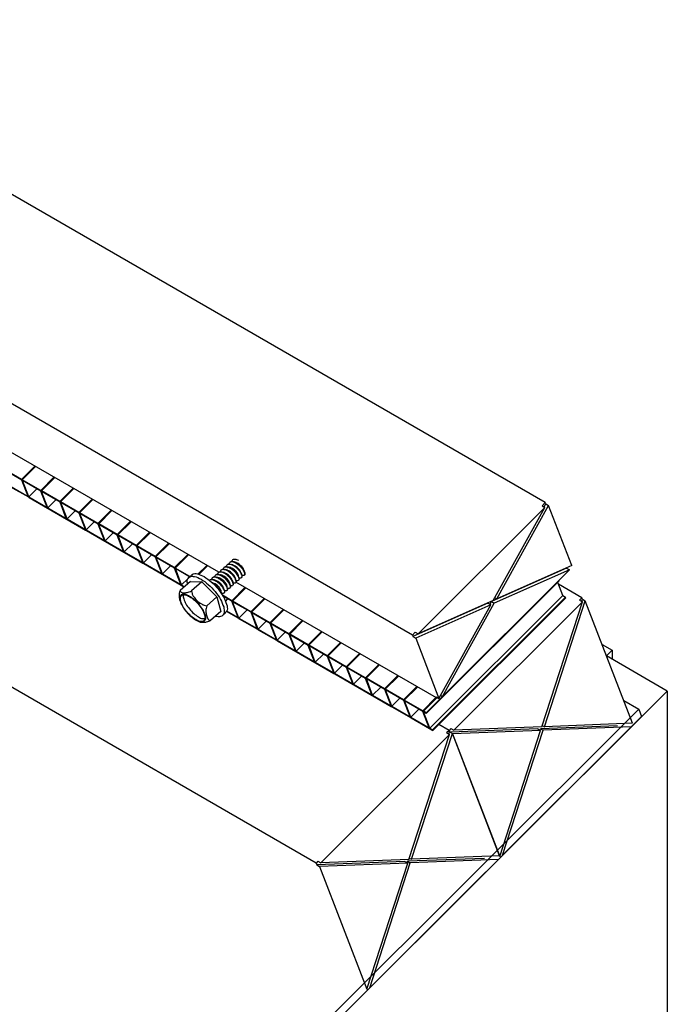
# Paper-space layout 'Sheet1' of a CAD drawing. Units: millimetres. Extents: x 0 to 400, y -15 to 272.
# Drawn here: x 353 to 375, y 199 to 232 of the extents above; entities that cross this region are included whole.
import ezdxf

# ---------------------------------------------------------------- set-up
doc = ezdxf.new("R2010")
doc.units = ezdxf.units.MM

psp = doc.layouts.new('Sheet1')

# ---------------------------------------------------------------- linework, layer by layer
at = {"color": 7, "linetype": 'Continuous', "lineweight": 25}
for p, q in [((366.236, 211.3343), (296.837, 251.3876)), ((370.6657, 215.753), (335.9441, 235.7924)), ((359.7833, 213.431), (329.2855, 231.0327)), ((363.0287, 203.7423), (326.076, 225.0694)), ((353.2164, 216.5235), (352.6036, 216.8772)), ((353.2245, 216.5026), (352.6117, 216.8563)), ((353.2164, 216.5235), (353.6594, 216.9654)), ((353.6736, 216.9572), (353.2293, 216.5139)), ((353.24, 216.5099), (353.683, 216.9518)), ((353.8528, 216.1562), (353.24, 216.5099)), ((353.8528, 216.1562), (354.2958, 216.5981)), ((354.31, 216.5899), (353.8657, 216.1466)), ((353.8764, 216.1426), (354.3194, 216.5845)), ((352.8213, 216.3122), (353.4341, 215.9585)), ((352.8293, 216.2913), (353.4421, 215.9376)), ((353.4341, 215.9585), (353.2245, 216.5026)), ((353.8609, 216.1353), (353.2481, 216.489)), ((353.4577, 215.9449), (353.2481, 216.489)), ((353.4577, 215.9449), (353.7264, 216.213)), ((354.4892, 215.7889), (354.9322, 216.2308)), ((354.9464, 216.2226), (354.5021, 215.7793)), ((354.5128, 215.7754), (354.9558, 216.2172)), ((353.4577, 215.9449), (354.0705, 215.5912)), ((353.4657, 215.924), (354.0785, 215.5703)), ((354.0705, 215.5912), (353.8609, 216.1353)), ((354.4892, 215.7889), (353.8764, 216.1426)), ((354.4973, 215.768), (353.8844, 216.1217)), ((354.094, 215.5776), (353.8844, 216.1217)), ((355.1256, 215.4217), (355.5686, 215.8635)), ((355.5828, 215.8553), (355.1385, 215.4121)), ((355.1492, 215.4081), (355.5922, 215.8499)), ((354.094, 215.5776), (354.3628, 215.8457)), ((354.094, 215.5776), (354.7069, 215.2239)), ((354.1021, 215.5567), (354.7149, 215.203)), ((354.7069, 215.2239), (354.4973, 215.768)), ((355.1256, 215.4217), (354.5128, 215.7754)), ((355.1337, 215.4007), (354.5209, 215.7544)), ((354.7304, 215.2103), (354.5209, 215.7544)), ((370.6505, 215.5893), (366.4293, 211.3787)), ((368.9301, 212.4897), (370.6505, 215.5893)), ((369.0471, 212.5416), (370.7761, 215.6569)), ((370.6657, 215.753), (370.5562, 215.6437)), ((370.5562, 215.6437), (370.6505, 215.5893)), ((370.6229, 215.6052), (370.6818, 215.7113)), ((370.6818, 215.7113), (370.6657, 215.753)), ((370.6818, 215.7113), (370.7761, 215.6569)), ((371.5482, 213.6527), (370.7761, 215.6569)), ((354.7304, 215.2103), (354.9992, 215.4784)), ((354.7304, 215.2103), (355.3433, 214.8566)), ((355.3433, 214.8566), (355.1337, 215.4007)), ((355.762, 215.0544), (355.1492, 215.4081)), ((355.7701, 215.0334), (355.1572, 215.3871)), ((355.3668, 214.843), (355.1572, 215.3871)), ((355.762, 215.0544), (356.205, 215.4962)), ((356.2192, 215.488), (355.7749, 215.0448)), ((355.7856, 215.0408), (356.2286, 215.4826)), ((354.7385, 215.1894), (355.3513, 214.8357)), ((355.3668, 214.843), (355.6356, 215.1111)), ((355.9797, 214.4893), (355.7701, 215.0334)), ((356.3984, 214.6871), (355.7856, 215.0408)), ((356.4065, 214.6662), (355.7936, 215.0198)), ((356.0032, 214.4757), (355.7936, 215.0198)), ((356.3984, 214.6871), (356.8414, 215.1289)), ((356.8556, 215.1207), (356.4113, 214.6775)), ((356.422, 214.6735), (356.8649, 215.1153)), ((355.3668, 214.843), (355.9797, 214.4893)), ((355.3749, 214.8221), (355.9877, 214.4684)), ((356.0032, 214.4757), (356.272, 214.7438)), ((356.6161, 214.122), (356.4065, 214.6662)), ((357.0348, 214.3198), (356.422, 214.6735)), ((357.0429, 214.2988), (356.43, 214.6525)), ((356.6396, 214.1084), (356.43, 214.6525)), ((357.0348, 214.3198), (357.4778, 214.7617)), ((357.492, 214.7534), (357.0477, 214.3102)), ((357.0584, 214.3062), (357.5013, 214.748)), ((356.0032, 214.4757), (356.6161, 214.122)), ((356.0113, 214.4548), (356.6241, 214.1011)), ((356.6396, 214.1084), (356.9084, 214.3765)), ((357.2525, 213.7547), (357.0429, 214.2988)), ((357.6712, 213.9525), (357.0584, 214.3062)), ((357.6793, 213.9316), (357.0664, 214.2853)), ((357.276, 213.7412), (357.0664, 214.2853)), ((357.6712, 213.9525), (358.1142, 214.3944)), ((358.1284, 214.3861), (357.6841, 213.9429)), ((357.6948, 213.9389), (358.1377, 214.3808)), ((356.6396, 214.1084), (357.2525, 213.7547)), ((356.6477, 214.0875), (357.2605, 213.7338)), ((357.276, 213.7412), (357.5447, 214.0092)), ((357.8889, 213.3875), (357.6793, 213.9316)), ((358.3076, 213.5852), (357.6948, 213.9389)), ((358.3157, 213.5643), (357.7028, 213.918)), ((357.9124, 213.3738), (357.7028, 213.918)), ((358.3076, 213.5852), (358.7506, 214.0271)), ((358.7648, 214.0188), (358.3205, 213.5756)), ((358.3312, 213.5716), (358.7741, 214.0135)), ((357.276, 213.7412), (357.8889, 213.3875)), ((357.2841, 213.7202), (357.8969, 213.3665)), ((357.9124, 213.3738), (358.1811, 213.6419)), ((358.5253, 213.0202), (358.3157, 213.5643)), ((358.8253, 213.2864), (358.3312, 213.5716)), ((359.0941, 213.3677), (359.387, 213.6598)), ((359.4012, 213.6515), (359.1101, 213.3612)), ((359.1206, 213.3569), (359.4105, 213.6462)), ((371.3728, 213.5615), (368.872, 212.4505)), ((371.5482, 213.6527), (369.0471, 212.5416)), ((371.3728, 213.5615), (371.3969, 213.5855)), ((371.3728, 213.5615), (371.4671, 213.5071)), ((357.9124, 213.3738), (358.5253, 213.0202)), ((357.9205, 213.3529), (358.5333, 212.9992)), ((358.8142, 213.2765), (358.3392, 213.5507)), ((358.5488, 213.0066), (358.3392, 213.5507)), ((358.8875, 213.3415), (358.7892, 213.2544)), ((367.246, 209.2965), (371.4671, 213.5071)), ((371.4671, 213.5071), (368.9663, 212.3961)), ((358.8444, 213.1209), (358.5032, 212.8184)), ((358.5488, 213.0066), (358.7582, 213.2155)), ((358.5488, 213.0066), (358.6497, 212.9483)), ((358.5569, 212.9856), (358.6386, 212.9385)), ((358.8444, 213.1209), (359.2192, 213.1124)), ((359.2192, 213.1124), (358.878, 212.8099)), ((359.2192, 213.1124), (359.7257, 212.6123)), ((360.2168, 212.4833), (360.6598, 212.9252)), ((360.674, 212.917), (360.2296, 212.4737)), ((360.2403, 212.4697), (360.6833, 212.9116)), ((367.0421, 209.2416), (360.3603, 213.098)), ((371.1232, 213.164), (366.6934, 208.7453)), ((371.1313, 213.1431), (366.7015, 208.7244)), ((371.2517, 212.6504), (371.0812, 213.0931)), ((371.8882, 212.5797), (371.1048, 213.0318)), ((371.1313, 213.1431), (371.1232, 213.164)), ((359.3845, 212.3098), (359.7257, 212.6123)), ((359.7257, 212.6123), (359.8574, 212.1207)), ((360.2168, 212.4833), (359.9076, 212.6617)), ((360.2248, 212.4624), (359.9261, 212.6348)), ((366.822, 208.2317), (371.2517, 212.6504)), ((366.9111, 208.1803), (371.3409, 212.599)), ((366.9192, 208.1594), (371.3489, 212.578)), ((368.9803, 212.5801), (369.0471, 212.5416)), ((371.2517, 212.6504), (371.3409, 212.599)), ((371.3489, 212.578), (371.3409, 212.599)), ((371.8882, 212.5797), (371.8083, 212.5)), ((371.9047, 212.5369), (371.8882, 212.5797)), ((360.0076, 212.4575), (360.0903, 212.54)), ((360.4344, 211.9183), (360.2248, 212.4624)), ((360.8532, 212.116), (360.2403, 212.4697)), ((360.8612, 212.0951), (360.2484, 212.4488)), ((360.458, 211.9047), (360.2484, 212.4488)), ((360.8532, 212.116), (361.2961, 212.5579)), ((361.3104, 212.5497), (360.866, 212.1064)), ((360.8767, 212.1024), (361.3197, 212.5443)), ((368.7551, 212.3986), (366.254, 211.2875)), ((368.8494, 212.3442), (366.3483, 211.2331)), ((368.9301, 212.4897), (366.4293, 211.3787)), ((367.1204, 209.2289), (368.8494, 212.3442)), ((367.246, 209.2965), (368.9663, 212.3961)), ((371.9026, 212.4456), (367.6153, 208.1691)), ((368.7551, 212.3986), (368.8494, 212.3442)), ((368.8218, 212.3601), (368.872, 212.4505)), ((368.872, 212.4505), (368.9663, 212.3961)), ((370.5508, 208.2824), (371.9026, 212.4456)), ((370.6362, 208.2857), (371.9989, 212.4825)), ((371.8083, 212.5), (371.9026, 212.4456)), ((371.8794, 212.459), (371.9047, 212.5369)), ((371.9047, 212.5369), (371.9989, 212.4825)), ((373.5719, 208.399), (371.9989, 212.4825)), ((359.8574, 212.1207), (359.5162, 211.8182)), ((359.9126, 211.9873), (360.0109, 212.0745)), ((360.0364, 212.1317), (360.4425, 211.8974)), ((360.0446, 212.1433), (360.4344, 211.9183)), ((360.458, 211.9047), (360.7267, 212.1727)), ((361.0708, 211.551), (360.8612, 212.0951)), ((361.4896, 211.7487), (360.8767, 212.1024)), ((361.4976, 211.7278), (360.8848, 212.0815)), ((361.0944, 211.5374), (360.8848, 212.0815)), ((361.4896, 211.7487), (361.9325, 212.1906)), ((361.9468, 212.1824), (361.5024, 211.7391)), ((361.5131, 211.7351), (361.9561, 212.177)), ((360.458, 211.9047), (361.0708, 211.551)), ((360.4661, 211.8838), (361.0789, 211.5301)), ((361.0944, 211.5374), (361.3631, 211.8054)), ((361.7072, 211.1837), (361.4976, 211.7278)), ((362.126, 211.3814), (361.5131, 211.7351)), ((362.134, 211.3605), (361.5212, 211.7142)), ((361.7308, 211.1701), (361.5212, 211.7142)), ((362.126, 211.3814), (362.5689, 211.8233)), ((362.5832, 211.8151), (362.1388, 211.3718)), ((362.1495, 211.3678), (362.5925, 211.8097)), ((361.0944, 211.5374), (361.7072, 211.1837)), ((361.1025, 211.5165), (361.7153, 211.1628)), ((361.7308, 211.1701), (361.9995, 211.4381)), ((362.3436, 210.8164), (362.134, 211.3605)), ((362.7624, 211.0141), (362.1495, 211.3678)), ((362.7704, 210.9932), (362.1576, 211.3469)), ((362.3672, 210.8028), (362.1576, 211.3469)), ((362.7624, 211.0141), (363.2053, 211.456)), ((363.2196, 211.4478), (362.7752, 211.0045)), ((362.7859, 211.0005), (363.2289, 211.4424)), ((366.335, 211.4331), (366.236, 211.3343)), ((366.236, 211.3343), (366.254, 211.2875)), ((366.254, 211.2875), (366.3483, 211.2331)), ((366.335, 211.4331), (366.4293, 211.3787)), ((361.7308, 211.1701), (362.3436, 210.8164)), ((361.7389, 211.1492), (362.3517, 210.7955)), ((362.3672, 210.8028), (362.6359, 211.0709)), ((362.98, 210.4491), (362.7704, 210.9932)), ((363.3988, 210.6468), (362.7859, 211.0005)), ((363.4068, 210.6259), (362.794, 210.9796)), ((363.0036, 210.4355), (362.794, 210.9796)), ((363.3988, 210.6468), (363.8417, 211.0887)), ((363.856, 211.0805), (363.4116, 210.6372)), ((363.4223, 210.6332), (363.8653, 211.0751)), ((366.3483, 211.2331), (367.1204, 209.2289)), ((372.5612, 211.0228), (372.8885, 210.8339)), ((362.3672, 210.8028), (362.98, 210.4491)), ((362.3753, 210.7819), (362.9881, 210.4282)), ((363.0036, 210.4355), (363.2723, 210.7036)), ((363.6164, 210.0818), (363.4068, 210.6259)), ((364.0352, 210.2796), (363.4223, 210.6332)), ((364.0432, 210.2586), (363.4304, 210.6123)), ((363.64, 210.0682), (363.4304, 210.6123)), ((364.0352, 210.2796), (364.4781, 210.7214)), ((364.4924, 210.7132), (364.048, 210.27)), ((364.0587, 210.2659), (364.5017, 210.7078)), ((372.8885, 210.8339), (372.7046, 210.6505)), ((374.7312, 209.4735), (372.7083, 210.641)), ((372.8885, 210.8339), (372.8885, 210.537)), ((363.0036, 210.4355), (363.6164, 210.0818)), ((363.0117, 210.4146), (363.6245, 210.0609)), ((363.64, 210.0682), (363.9087, 210.3363)), ((364.6716, 209.9123), (365.1145, 210.3541)), ((365.1288, 210.3459), (364.6844, 209.9027)), ((364.6951, 209.8987), (365.1381, 210.3405)), ((363.64, 210.0682), (364.2528, 209.7145)), ((363.6481, 210.0473), (364.2609, 209.6936)), ((364.2528, 209.7145), (364.0432, 210.2586)), ((364.6716, 209.9123), (364.0587, 210.2659)), ((364.6796, 209.8913), (364.0668, 210.245)), ((364.2764, 209.7009), (364.0668, 210.245)), ((364.2764, 209.7009), (364.5451, 209.969)), ((365.3079, 209.545), (365.7509, 209.9868)), ((365.7652, 209.9786), (365.3208, 209.5354)), ((365.3315, 209.5314), (365.7745, 209.9732)), ((364.2764, 209.7009), (364.8892, 209.3472)), ((364.2844, 209.68), (364.8973, 209.3263)), ((364.8892, 209.3472), (364.6796, 209.8913)), ((365.3079, 209.545), (364.6951, 209.8987)), ((365.316, 209.524), (364.7032, 209.8777)), ((364.9128, 209.3336), (364.7032, 209.8777)), ((365.9443, 209.1777), (366.3873, 209.6195)), ((374.7312, 209.4735), (304.5136, 139.4316)), ((364.9128, 209.3336), (365.1815, 209.6017)), ((364.9128, 209.3336), (365.5256, 208.9799)), ((364.9208, 209.3127), (365.5337, 208.959)), ((365.5256, 208.9799), (365.316, 209.524)), ((365.9443, 209.1777), (365.3315, 209.5314)), ((365.9524, 209.1567), (365.3396, 209.5104)), ((365.5492, 208.9663), (365.3396, 209.5104)), ((366.4016, 209.6113), (365.9572, 209.1681)), ((365.9679, 209.1641), (366.4109, 209.6059)), ((367.1793, 209.335), (367.246, 209.2965)), ((374.7312, 209.4735), (374.7312, 186.2987)), ((365.5492, 208.9663), (365.8179, 209.2344)), ((365.5492, 208.9663), (366.162, 208.6126)), ((366.162, 208.6126), (365.9524, 209.1567)), ((366.5807, 208.8104), (365.9679, 209.1641)), ((366.5888, 208.7895), (365.976, 209.1432)), ((366.1856, 208.599), (365.976, 209.1432)), ((366.5807, 208.8104), (367.0237, 209.2523)), ((367.038, 209.244), (366.5936, 208.8008)), ((366.6043, 208.7968), (367.0679, 209.2592)), ((367.0261, 209.2833), (367.1204, 209.2289)), ((367.0261, 209.2833), (367.0421, 209.2416)), ((367.0421, 209.2416), (367.0627, 209.2621)), ((373.2788, 209.1599), (373.779, 208.8712)), ((373.779, 208.8712), (304.1651, 139.4316)), ((365.5572, 208.9454), (366.1701, 208.5917)), ((366.1856, 208.599), (366.4543, 208.8671)), ((366.7984, 208.2454), (366.5888, 208.7895)), ((366.6934, 208.7453), (366.6043, 208.7968)), ((366.7015, 208.7244), (366.6124, 208.7758)), ((366.822, 208.2317), (366.6124, 208.7758)), ((366.7015, 208.7244), (366.6934, 208.7453)), ((373.779, 208.8712), (373.8757, 208.6201)), ((373.8757, 208.6201), (304.5136, 139.4316)), ((366.1856, 208.599), (366.7984, 208.2454)), ((366.1936, 208.5781), (366.8065, 208.2244)), ((367.4584, 208.161), (367.1178, 208.3576)), ((373.0753, 208.3178), (370.5024, 208.2184)), ((370.5651, 208.3267), (370.6362, 208.2857)), ((373.5719, 208.399), (370.6362, 208.2857)), ((367.4728, 208.0269), (363.1856, 203.7504)), ((366.121, 203.8637), (367.4728, 208.0269)), ((366.2064, 203.867), (367.5692, 208.0638)), ((366.822, 208.2317), (366.9111, 208.1803)), ((366.83, 208.2108), (366.9192, 208.1594)), ((366.9192, 208.1594), (366.9111, 208.1803)), ((367.4584, 208.161), (367.3785, 208.0813)), ((367.3785, 208.0813), (367.4728, 208.0269)), ((367.4496, 208.0403), (367.4749, 208.1182)), ((367.5211, 208.2235), (367.4584, 208.161)), ((367.4584, 208.161), (367.4749, 208.1182)), ((367.4749, 208.1182), (367.5692, 208.0638)), ((370.417, 208.2151), (367.5019, 208.1026)), ((367.5211, 208.2235), (367.6153, 208.1691)), ((369.1422, 203.9804), (367.5692, 208.0638)), ((370.5113, 208.1607), (367.5755, 208.0474)), ((367.5755, 208.0474), (369.1485, 203.9639)), ((370.5508, 208.2824), (367.6153, 208.1691)), ((369.1485, 203.9639), (370.5113, 208.1607)), ((369.2449, 204.0009), (373.5321, 208.2773)), ((369.2449, 204.0009), (370.5967, 208.164)), ((370.417, 208.2151), (370.5113, 208.1607)), ((370.488, 208.1741), (370.5024, 208.2184)), ((370.5024, 208.2184), (370.5967, 208.164)), ((373.5321, 208.2773), (370.5967, 208.164)), ((363.0913, 203.8048), (363.0287, 203.7423)), ((363.0287, 203.7423), (363.0515, 203.6831)), ((365.9872, 203.7965), (363.0515, 203.6831)), ((363.0913, 203.8048), (363.1856, 203.7504)), ((366.0815, 203.7421), (363.1457, 203.6287)), ((366.121, 203.8637), (363.1856, 203.7504)), ((364.7188, 199.5453), (366.0815, 203.7421)), ((364.8151, 199.5822), (369.1024, 203.8587)), ((364.8151, 199.5822), (366.1669, 203.7454)), ((365.9872, 203.7965), (366.0815, 203.7421)), ((366.0583, 203.7555), (366.0727, 203.7998)), ((368.6455, 203.8991), (366.0727, 203.7998)), ((366.0727, 203.7998), (366.1669, 203.7454)), ((366.1354, 203.908), (366.2064, 203.867)), ((369.1024, 203.8587), (366.1669, 203.7454)), ((369.1422, 203.9804), (366.2064, 203.867)), ((363.0515, 203.6831), (363.1457, 203.6287)), ((363.1457, 203.6287), (364.7188, 199.5453))]:
    psp.add_line(p, q, dxfattribs=at)
for centre, radius, start, end in [((353.1774, 216.4579), 0.0764, 47.1945, 59.25847), ((353.2252, 216.4866), 0.0276, 57.6376, 81.48356), ((353.457, 215.961), 0.0277, 237.65498, 261.46618), ((353.505, 215.9899), 0.0768, 227.22076, 239.23221), ((353.8141, 216.091), 0.0759, 47.20094, 59.34291), ((353.8616, 216.1194), 0.0276, 57.60372, 81.51744), ((354.0932, 215.5933), 0.0273, 237.49061, 261.63055), ((354.141, 215.6222), 0.0762, 227.16018, 239.25883), ((354.4509, 215.7242), 0.0752, 47.1455, 59.39835), ((354.498, 215.7521), 0.0276, 57.60372, 81.51744), ((354.7296, 215.2261), 0.0273, 237.50377, 261.61739), ((354.7772, 215.2545), 0.0757, 227.13829, 239.31468), ((355.087, 215.3566), 0.0757, 47.1677, 59.34221), ((355.1345, 215.3852), 0.0272, 57.35049, 81.62135), ((355.7227, 214.9882), 0.0769, 47.28341, 59.26043), ((355.7709, 215.0178), 0.0273, 57.39709, 81.57475), ((355.3662, 214.8592), 0.0278, 237.63205, 261.33979), ((355.4142, 214.8882), 0.0769, 227.28341, 239.26043), ((356.3591, 214.6209), 0.0769, 47.28341, 59.26043), ((356.4073, 214.6505), 0.0273, 57.39709, 81.57475), ((356.0025, 214.4917), 0.0276, 237.52108, 261.45076), ((356.0506, 214.5209), 0.0769, 227.28341, 239.26043), ((356.9957, 214.2539), 0.0766, 47.25509, 59.28876), ((357.0437, 214.2832), 0.0273, 57.38033, 81.59151), ((356.6389, 214.1243), 0.0275, 237.48123, 261.49061), ((356.687, 214.1535), 0.0768, 227.26592, 239.26096), ((357.6321, 213.8867), 0.0766, 47.25509, 59.28876), ((357.68, 213.9157), 0.0275, 57.49761, 81.47423), ((357.2752, 213.7568), 0.0272, 237.37376, 261.59807), ((357.3232, 213.7861), 0.0766, 227.25509, 239.28876), ((358.2683, 213.5192), 0.0768, 47.26592, 59.26096), ((358.3164, 213.5484), 0.0275, 57.48123, 81.49061), ((357.9116, 213.3895), 0.0273, 237.38033, 261.59151), ((357.9597, 213.4189), 0.0767, 227.26612, 239.27772), ((358.548, 213.0221), 0.0272, 237.35704, 261.61479), ((358.5955, 213.0508), 0.0758, 227.18419, 239.34269), ((360.1778, 212.4177), 0.0763, 47.17722, 59.25878), ((360.2256, 212.4465), 0.0276, 57.59724, 81.52392), ((360.8141, 212.0503), 0.0764, 47.1945, 59.25847), ((360.862, 212.0791), 0.0276, 57.62063, 81.50053), ((360.4573, 211.9206), 0.0276, 237.59724, 261.52392), ((360.5047, 211.9489), 0.0758, 227.18419, 239.34269), ((361.4507, 211.6833), 0.0761, 47.16633, 59.28663), ((361.4984, 211.7118), 0.0276, 57.61416, 81.507), ((361.0937, 211.5534), 0.0276, 237.61416, 261.507), ((361.1415, 211.582), 0.0763, 227.17722, 239.25878), ((362.0873, 211.3162), 0.0758, 47.18419, 59.34269), ((362.1348, 211.3446), 0.0276, 57.59724, 81.52392), ((361.7301, 211.1861), 0.0276, 237.62063, 261.50053), ((361.7777, 211.2146), 0.0761, 227.16633, 239.28663), ((362.7237, 210.9489), 0.0759, 47.20094, 59.34291), ((362.7712, 210.9772), 0.0276, 57.62063, 81.50053), ((362.3665, 210.8188), 0.0276, 237.6251, 261.50998), ((362.4143, 210.8475), 0.0763, 227.17722, 239.25878), ((363.3603, 210.5818), 0.0756, 47.17316, 59.37069), ((363.4076, 210.6103), 0.0272, 57.37376, 81.59807), ((363.0028, 210.4513), 0.0274, 237.51438, 261.60678), ((363.0507, 210.4802), 0.0763, 227.17722, 239.25878), ((363.9965, 210.2144), 0.0758, 47.18419, 59.34269), ((363.6394, 210.0844), 0.0279, 237.64903, 261.3228), ((363.6876, 210.1138), 0.0774, 227.31586, 239.22799), ((364.044, 210.243), 0.0272, 57.37376, 81.59807), ((364.2757, 209.7168), 0.0275, 237.51327, 261.45857), ((364.3239, 209.7463), 0.0771, 227.29652, 239.24733), ((364.6322, 209.8461), 0.0769, 47.28341, 59.26043), ((364.6804, 209.8757), 0.0273, 57.38033, 81.59151), ((364.9121, 209.3495), 0.0275, 237.49761, 261.47423), ((364.9601, 209.3787), 0.0768, 227.26592, 239.26096), ((365.2688, 209.4791), 0.0766, 47.25509, 59.28876), ((365.3168, 209.5084), 0.0273, 57.38033, 81.59151), ((365.5484, 208.982), 0.0273, 237.38033, 261.59151), ((365.9051, 209.1117), 0.0768, 47.26592, 59.26096), ((365.9531, 209.1409), 0.0275, 57.49761, 81.47423), ((365.5964, 209.0112), 0.0766, 227.25509, 239.28876), ((366.5414, 208.7443), 0.0769, 47.28341, 59.26043), ((366.5895, 208.7736), 0.0275, 57.50466, 81.46717), ((366.1848, 208.6147), 0.0273, 237.38911, 261.58273), ((366.233, 208.6442), 0.0769, 227.28341, 239.26043), ((366.8211, 208.2474), 0.0272, 237.37376, 261.59807), ((366.8693, 208.2768), 0.0768, 227.26592, 239.26096)]:
    psp.add_arc(centre, radius, start, end, dxfattribs=at)
for points, knots in [([(359.9415, 213.5335), (359.9415, 213.5392), (359.9415, 213.5596), (359.9587, 213.5928), (360.0003, 213.616), (360.0537, 213.6159), (360.1143, 213.5976), (360.1801, 213.5628), (360.2473, 213.5146), (360.311, 213.4561), (360.3669, 213.392), (360.4117, 213.3277), (360.442, 213.2673), (360.4565, 213.2163), (360.4555, 213.1731), (360.4274, 213.1464), (360.3886, 213.1472), (360.3648, 213.1575), (360.3522, 213.163)], [0, 0, 0, 0, 0.0189418, 0.0680556, 0.1150862, 0.1711205, 0.241221, 0.3250182, 0.4185111, 0.5165189, 0.6129692, 0.7018521, 0.7775418, 0.8368601, 0.8794166, 0.9131511, 0.9542116, 1, 1, 1, 1]), ([(359.969, 213.5961), (359.9807, 213.6046), (360.0063, 213.6231), (360.061, 213.6216), (360.1212, 213.6039), (360.1871, 213.5689), (360.2542, 213.5207), (360.3179, 213.4622), (360.3739, 213.3981), (360.4185, 213.334), (360.4492, 213.2731), (360.4626, 213.2233), (360.4642, 213.1825), (360.4495, 213.171), (360.4451, 213.1675)], [0, 0, 0, 0, 0.05671, 0.1242768, 0.2088048, 0.3098531, 0.4225837, 0.5407666, 0.6570639, 0.7642399, 0.8555074, 0.9270341, 0.9783486, 1, 1, 1, 1]), ([(360.0382, 213.619), (360.0387, 213.6286), (360.04, 213.6524), (360.0638, 213.6861), (360.1087, 213.7032), (360.1461, 213.7017), (360.1663, 213.6945), (360.1697, 213.6933)], [0, 0, 0, 0, 0.1584906, 0.3970387, 0.6398394, 0.9385832, 1, 1, 1, 1]), ([(360.073, 213.6884), (360.086, 213.6954), (360.115, 213.7111), (360.1715, 213.7039), (360.2333, 213.6823), (360.3001, 213.6438), (360.3665, 213.5925), (360.4289, 213.5324), (360.4825, 213.4677), (360.5235, 213.4041), (360.5509, 213.3449), (360.5601, 213.2981), (360.5576, 213.2611), (360.5443, 213.2538), (360.5415, 213.2523)], [0, 0, 0, 0, 0.0589616, 0.1315135, 0.2214534, 0.3270292, 0.4433014, 0.5632432, 0.6793225, 0.7844011, 0.8725092, 0.939423, 0.9873295, 1, 1, 1, 1]), ([(360.4449, 213.2876), (360.4455, 213.2885), (360.4538, 213.3003), (360.4443, 213.3218), (360.4326, 213.357), (360.4075, 213.4008), (360.3636, 213.4566), (360.3088, 213.5105), (360.2486, 213.5547), (360.1879, 213.586), (360.1351, 213.5975), (360.0936, 213.5944), (360.0833, 213.5799), (360.0813, 213.5772)], [0, 0, 0, 0, 0.0063779, 0.0814957, 0.1077192, 0.2244649, 0.3646464, 0.5155045, 0.6626927, 0.793408, 0.8992892, 0.9812464, 1, 1, 1, 1]), ([(360.1874, 213.5746), (360.176, 213.5793), (360.1527, 213.5886), (360.1295, 213.598), (360.1177, 213.6028)], [0, 0, 0, 0, 0.4928174, 1, 1, 1, 1]), ([(360.1338, 213.7045), (360.1354, 213.7177), (360.1387, 213.7451), (360.1698, 213.7783), (360.2182, 213.7893), (360.2753, 213.7801), (360.3388, 213.7533), (360.4059, 213.7116), (360.4719, 213.6579), (360.5323, 213.596), (360.5832, 213.5312), (360.6212, 213.4683), (360.6435, 213.4118), (360.6516, 213.3654), (360.6377, 213.3274), (360.6002, 213.3153), (360.5711, 213.3209), (360.5551, 213.3292), (360.5521, 213.3308)], [0, 0, 0, 0, 0.0441634, 0.0910811, 0.1419049, 0.2050716, 0.2829536, 0.3728312, 0.470115, 0.5689976, 0.6633262, 0.7470339, 0.8156163, 0.8669415, 0.9036622, 0.9394387, 0.9885581, 1, 1, 1, 1]), ([(360.1688, 213.77), (360.1716, 213.7735), (360.1841, 213.7888), (360.2262, 213.7944), (360.2818, 213.7867), (360.3459, 213.7593), (360.4128, 213.7178), (360.4789, 213.664), (360.5392, 213.6022), (360.5902, 213.5373), (360.628, 213.4748), (360.651, 213.4171), (360.6572, 213.3735), (360.6506, 213.3408), (360.6397, 213.3367), (360.6392, 213.3365)], [0, 0, 0, 0, 0.0179152, 0.0791946, 0.1553497, 0.2492409, 0.357604, 0.4748872, 0.5941021, 0.7078268, 0.8087465, 0.8914329, 0.9533112, 0.9975824, 1, 1, 1, 1]), ([(360.4357, 213.3188), (360.4355, 213.3204), (360.435, 213.3265), (360.4241, 213.351), (360.4016, 213.3948), (360.3566, 213.4507), (360.302, 213.5041), (360.2448, 213.5478), (360.2037, 213.5663), (360.1859, 213.5742)], [0, 0, 0, 0, 0.0126197, 0.0500189, 0.2165559, 0.4165111, 0.6317026, 0.8416513, 1, 1, 1, 1]), ([(360.2848, 213.6597), (360.2733, 213.6643), (360.2501, 213.6736), (360.2269, 213.683), (360.2152, 213.6877)], [0, 0, 0, 0, 0.49266083, 1, 1, 1, 1]), ([(360.2291, 213.791), (360.229, 213.7919), (360.2282, 213.8082), (360.2407, 213.8384), (360.2764, 213.869), (360.328, 213.874), (360.3866, 213.8608), (360.4258, 213.841), (360.4472, 213.8301)], [0, 0, 0, 0, 0.0103897, 0.1818229, 0.3363427, 0.5127056, 0.7339606, 1, 1, 1, 1]), ([(360.2655, 213.8552), (360.2708, 213.8617), (360.2773, 213.8697), (360.287, 213.8707), (360.2889, 213.8709)], [0, 0, 0, 0, 0.8069099, 1, 1, 1, 1]), ([(360.5321, 213.4049), (360.5319, 213.4062), (360.5314, 213.4122), (360.5204, 213.4365), (360.4977, 213.4802), (360.4532, 213.5364), (360.3982, 213.5894), (360.3416, 213.6332), (360.3007, 213.6514), (360.2832, 213.6591)], [0, 0, 0, 0, 0.0111782, 0.0487111, 0.2159404, 0.417004, 0.6330128, 0.8439458, 1, 1, 1, 1]), ([(360.3802, 213.7455), (360.3687, 213.7501), (360.3455, 213.7595), (360.3222, 213.7689), (360.3104, 213.7737)], [0, 0, 0, 0, 0.4927752, 1, 1, 1, 1]), ([(360.6285, 213.4896), (360.6283, 213.4912), (360.6277, 213.4973), (360.6168, 213.5219), (360.5943, 213.5657), (360.5494, 213.6216), (360.4948, 213.675), (360.4376, 213.7187), (360.3964, 213.7372), (360.3787, 213.7451)], [0, 0, 0, 0, 0.0129628, 0.0503179, 0.2167763, 0.4166622, 0.6317494, 0.8416429, 1, 1, 1, 1]), ([(358.7474, 213.0349), (358.7386, 213.0773), (358.7202, 213.1659), (358.8136, 213.3032), (359.0101, 213.2944), (359.2182, 213.1965), (359.451, 213.0227), (359.6674, 212.7931), (359.8488, 212.5435), (359.9179, 212.3595), (359.9496, 212.2753)], [0, 0, 0, 0, 0.0676221, 0.1411906, 0.2271393, 0.3521945, 0.5113592, 0.6868341, 0.8565942, 1, 1, 1, 1]), ([(358.8961, 213.3326), (358.9023, 213.3429), (358.9372, 213.4006), (359.1159, 213.3746), (359.3135, 213.2865), (359.5503, 213.1089), (359.7654, 212.8805), (359.9471, 212.6306), (360.0162, 212.4467), (360.0479, 212.3625)], [0, 0, 0, 0, 0.0213518, 0.1192929, 0.2617971, 0.4431701, 0.6431305, 0.8365759, 1, 1, 1, 1]), ([(359.5592, 213.192), (359.5589, 213.2032), (359.5582, 213.2357), (359.61, 213.2796), (359.6954, 213.2704), (359.7893, 213.2269), (359.887, 213.1537), (359.9736, 213.0627), (360.0332, 212.9766), (360.0633, 212.906), (360.0728, 212.8586), (360.0632, 212.8185), (360.0274, 212.8026), (359.9961, 212.8074), (359.9782, 212.8163), (359.9728, 212.819)], [0, 0, 0, 0, 0.0367122, 0.1067112, 0.1935166, 0.3123069, 0.4546841, 0.6023439, 0.7348273, 0.8056452, 0.8593153, 0.8976276, 0.9326311, 0.9795672, 1, 1, 1, 1]), ([(359.5934, 213.2543), (359.5998, 213.2617), (359.6236, 213.2891), (359.7049, 213.2742), (359.7953, 213.2339), (359.8942, 213.1596), (359.9806, 213.0687), (360.0399, 212.9831), (360.0707, 212.9115), (360.0786, 212.8663), (360.0744, 212.831), (360.062, 212.8254), (360.0602, 212.8246)], [0, 0, 0, 0, 0.0382099, 0.1428941, 0.2861506, 0.4578522, 0.6359245, 0.7956944, 0.8810982, 0.9458231, 0.9920076, 1, 1, 1, 1]), ([(359.65, 213.274), (359.65, 213.2741), (359.6484, 213.2898), (359.6592, 213.3202), (359.6922, 213.3534), (359.7424, 213.3622), (359.8, 213.3504), (359.8644, 213.3223), (359.9315, 213.279), (359.9969, 213.2239), (360.0567, 213.1617), (360.1062, 213.0968), (360.1425, 213.0343), (360.1635, 212.979), (360.1692, 212.9334), (360.1526, 212.8971), (360.1134, 212.8883), (360.0839, 212.8954), (360.0673, 212.9044), (360.0641, 212.9061)], [0, 0, 0, 0, 0.00008865, 0.05282048, 0.09906799, 0.150278, 0.21458647, 0.29297075, 0.38288168, 0.47963371, 0.57724041, 0.66951041, 0.75086899, 0.81700715, 0.86559487, 0.90105494, 0.93736412, 0.98802519, 1, 1, 1, 1]), ([(359.6871, 213.3424), (359.6912, 213.3469), (359.7058, 213.3629), (359.7501, 213.3675), (359.8067, 213.3569), (359.8714, 213.3283), (359.9384, 213.2852), (360.0039, 213.2301), (360.0636, 213.1678), (360.113, 213.103), (360.1496, 213.0402), (360.1699, 212.9858), (360.1774, 212.9386), (360.1631, 212.9176), (360.1572, 212.909)], [0, 0, 0, 0, 0.0241912, 0.0866406, 0.1650633, 0.2606561, 0.3703005, 0.4882695, 0.6073141, 0.7198386, 0.8190508, 0.8996863, 0.9589594, 1, 1, 1, 1]), ([(359.8022, 213.2327), (359.7908, 213.2373), (359.7677, 213.2467), (359.7445, 213.256), (359.7328, 213.2608)], [0, 0, 0, 0, 0.4929752, 1, 1, 1, 1]), ([(359.7495, 213.3453), (359.7484, 213.3542), (359.745, 213.3825), (359.7696, 213.4313), (359.8371, 213.4505), (359.9154, 213.4308), (360.0018, 213.3842), (360.089, 213.3154), (360.1658, 213.2333), (360.2254, 213.1485), (360.2576, 213.0745), (360.2695, 213.009), (360.227, 212.9694), (360.1863, 212.9777), (360.1664, 212.9891), (360.1624, 212.9914)], [0, 0, 0, 0, 0.029448, 0.093838, 0.1584017, 0.2442505, 0.3544563, 0.480135, 0.6083185, 0.7248594, 0.8171589, 0.8797526, 0.9240142, 0.9847519, 1, 1, 1, 1]), ([(360.0594, 212.9458), (360.06, 212.9467), (360.0683, 212.9584), (360.0587, 212.98), (360.0472, 213.0152), (360.0219, 213.059), (359.9781, 213.1148), (359.9234, 213.1688), (359.8627, 213.2123), (359.8076, 213.2434), (359.7713, 213.2487), (359.7577, 213.2507)], [0, 0, 0, 0, 0.0072774, 0.0934765, 0.1236057, 0.2575043, 0.4183075, 0.5913389, 0.7601723, 0.9101074, 1, 1, 1, 1]), ([(359.7816, 213.4304), (359.7998, 213.4391), (359.8421, 213.4592), (359.9231, 213.4359), (360.0084, 213.3907), (360.096, 213.3214), (360.1725, 213.2397), (360.233, 213.154), (360.2628, 213.0824), (360.2782, 213.0192), (360.2566, 213.0028), (360.2509, 212.9984)], [0, 0, 0, 0, 0.07984801, 0.18600196, 0.32228074, 0.47768745, 0.63618778, 0.7802953, 0.89440727, 0.9718286, 1, 1, 1, 1]), ([(360.0503, 212.9764), (360.0501, 212.9781), (360.0495, 212.9845), (360.0387, 213.0092), (360.0159, 213.0529), (359.9712, 213.1089), (359.9165, 213.1623), (359.8594, 213.2059), (359.8184, 213.2243), (359.8008, 213.2322)], [0, 0, 0, 0, 0.0143104, 0.0517569, 0.2181025, 0.417975, 0.6330016, 0.8428262, 1, 1, 1, 1]), ([(359.8989, 213.318), (359.8875, 213.3226), (359.8642, 213.3319), (359.841, 213.3413), (359.8292, 213.3461)], [0, 0, 0, 0, 0.4926144, 1, 1, 1, 1]), ([(359.8439, 213.4489), (359.8438, 213.4503), (359.8417, 213.4714), (359.8637, 213.5132), (359.928, 213.5367), (360.0064, 213.5179), (360.0924, 213.4739), (360.1795, 213.4057), (360.2578, 213.3246), (360.3183, 213.2394), (360.3528, 213.1643), (360.366, 213.0991), (360.3279, 213.055), (360.286, 213.0625), (360.2659, 213.0736), (360.2614, 213.0761)], [0, 0, 0, 0, 0.0047881, 0.0715034, 0.1365447, 0.2229576, 0.3340579, 0.4621097, 0.5936312, 0.7139347, 0.8106464, 0.8763674, 0.921879, 0.982457, 1, 1, 1, 1]), ([(360.1558, 213.0314), (360.1564, 213.0322), (360.1646, 213.044), (360.1553, 213.0655), (360.1435, 213.1007), (360.1181, 213.1444), (360.0747, 213.2004), (360.0195, 213.254), (359.9593, 213.298), (359.9036, 213.3288), (359.8671, 213.3343), (359.8533, 213.3364)], [0, 0, 0, 0, 0.00674637, 0.0931022, 0.12308519, 0.25677976, 0.41748743, 0.5902007, 0.75881683, 0.90861301, 1, 1, 1, 1]), ([(359.8754, 213.5131), (359.8928, 213.5228), (359.9334, 213.5452), (360.014, 213.5232), (360.0991, 213.4804), (360.1866, 213.4117), (360.2645, 213.331), (360.3258, 213.2449), (360.3582, 213.1721), (360.3746, 213.1081), (360.3533, 213.089), (360.3471, 213.0835)], [0, 0, 0, 0, 0.078206, 0.1821092, 0.3156969, 0.4696669, 0.627809, 0.7724657, 0.8887304, 0.9677755, 1, 1, 1, 1]), ([(360.1466, 213.0627), (360.1465, 213.0642), (360.1459, 213.0702), (360.1348, 213.0947), (360.1123, 213.1384), (360.0677, 213.1945), (360.0127, 213.2475), (359.956, 213.2915), (359.9149, 213.3097), (359.8974, 213.3175)], [0, 0, 0, 0, 0.0122902, 0.0496805, 0.2165556, 0.4171054, 0.6326746, 0.8431244, 1, 1, 1, 1]), ([(359.9949, 213.4037), (359.9834, 213.4083), (359.9603, 213.4176), (359.9371, 213.427), (359.9253, 213.4318)], [0, 0, 0, 0, 0.4928963, 1, 1, 1, 1]), ([(360.243, 213.1471), (360.2429, 213.1489), (360.2423, 213.1553), (360.2314, 213.1801), (360.2087, 213.2239), (360.1639, 213.2798), (360.1093, 213.3332), (360.0522, 213.3768), (360.011, 213.3953), (359.9934, 213.4032)], [0, 0, 0, 0, 0.0146935, 0.0521173, 0.2183278, 0.4180465, 0.6329087, 0.8425835, 1, 1, 1, 1]), ([(360.0918, 213.4888), (360.0804, 213.4934), (360.0572, 213.5028), (360.034, 213.5121), (360.0222, 213.5169)], [0, 0, 0, 0, 0.492645, 1, 1, 1, 1]), ([(360.3393, 213.2337), (360.3392, 213.2352), (360.3387, 213.2412), (360.3276, 213.2656), (360.305, 213.3093), (360.2604, 213.3655), (360.2054, 213.4185), (360.1488, 213.4624), (360.1078, 213.4806), (360.0903, 213.4883)], [0, 0, 0, 0, 0.0119085, 0.0493687, 0.2164035, 0.4171971, 0.6329687, 0.843623, 1, 1, 1, 1]), ([(360.36, 213.1601), (360.3568, 213.172), (360.3502, 213.1963), (360.3437, 213.2206), (360.3403, 213.2329)], [0, 0, 0, 0, 0.4919106, 1, 1, 1, 1]), ([(360.4563, 213.2453), (360.4531, 213.2572), (360.4465, 213.2815), (360.44, 213.3058), (360.4367, 213.3181)], [0, 0, 0, 0, 0.4918054, 1, 1, 1, 1]), ([(360.5515, 213.2853), (360.5503, 213.2729), (360.548, 213.2498), (360.5139, 213.2296), (360.4797, 213.2345), (360.4592, 213.2442), (360.4509, 213.2481)], [0, 0, 0, 0, 0.2634182, 0.4920586, 0.7936547, 1, 1, 1, 1]), ([(360.5527, 213.3312), (360.5495, 213.3432), (360.5429, 213.3675), (360.5363, 213.3918), (360.533, 213.4041)], [0, 0, 0, 0, 0.49214502, 1, 1, 1, 1]), ([(360.6491, 213.416), (360.6459, 213.4279), (360.6393, 213.4522), (360.6328, 213.4765), (360.6295, 213.4889)], [0, 0, 0, 0, 0.4918161, 1, 1, 1, 1]), ([(359.4867, 213.1657), (359.4883, 213.1681), (359.4994, 213.1844), (359.5462, 213.1909), (359.6086, 213.18), (359.6818, 213.1461), (359.7567, 213.0948), (359.8283, 213.0299), (359.8967, 212.9521), (359.9479, 212.868), (359.9801, 212.792), (359.9644, 212.7205), (359.9073, 212.7177), (359.882, 212.7321), (359.8718, 212.738)], [0, 0, 0, 0, 0.0100973, 0.0707471, 0.1484387, 0.2455572, 0.3577034, 0.4771939, 0.5946424, 0.7318383, 0.8319722, 0.893201, 0.9569013, 1, 1, 1, 1]), ([(359.4986, 213.1786), (359.5144, 213.1853), (359.5503, 213.2005), (359.6167, 213.1849), (359.6884, 213.1527), (359.7638, 213.1008), (359.8351, 213.0362), (359.9041, 212.9578), (359.953, 212.876), (359.9907, 212.7947), (359.9713, 212.7537), (359.9641, 212.7386)], [0, 0, 0, 0, 0.0688927, 0.1571367, 0.2674412, 0.3948195, 0.5305438, 0.6639411, 0.8197743, 0.9334863, 1, 1, 1, 1]), ([(359.8666, 212.7749), (359.8673, 212.7758), (359.8755, 212.7876), (359.866, 212.8091), (359.8544, 212.8443), (359.8291, 212.8881), (359.7854, 212.9439), (359.7306, 212.9979), (359.67, 213.0415), (359.6143, 213.0727), (359.5775, 213.0781), (359.5634, 213.0801)], [0, 0, 0, 0, 0.0071659, 0.0931334, 0.1231568, 0.2565394, 0.4168718, 0.5892709, 0.7575409, 0.9069495, 1, 1, 1, 1]), ([(359.8575, 212.8056), (359.8573, 212.8073), (359.8567, 212.8136), (359.8459, 212.8383), (359.8231, 212.882), (359.7785, 212.9381), (359.7236, 212.9912), (359.6685, 213.0346), (359.6288, 213.0517), (359.6127, 213.0587)], [0, 0, 0, 0, 0.0141266, 0.0521673, 0.2209654, 0.4238639, 0.6420987, 0.8549466, 1, 1, 1, 1]), ([(359.706, 213.1471), (359.6945, 213.1517), (359.6713, 213.1611), (359.648, 213.1705), (359.6362, 213.1753)], [0, 0, 0, 0, 0.4926113, 1, 1, 1, 1]), ([(359.9538, 212.8916), (359.9537, 212.8932), (359.9531, 212.8993), (359.9421, 212.9237), (359.9196, 212.9675), (359.8749, 213.0236), (359.82, 213.0767), (359.7632, 213.1206), (359.722, 213.1389), (359.7044, 213.1467)], [0, 0, 0, 0, 0.01263084, 0.04999309, 0.21671332, 0.41706375, 0.6324636, 0.84274394, 1, 1, 1, 1]), ([(360.0707, 212.9039), (360.0675, 212.9158), (360.0609, 212.94), (360.0544, 212.9643), (360.0511, 212.9766)], [0, 0, 0, 0, 0.4917849, 1, 1, 1, 1]), ([(360.1674, 212.9887), (360.1641, 213.0007), (360.1575, 213.0251), (360.151, 213.0495), (360.1476, 213.0619)], [0, 0, 0, 0, 0.4923844, 1, 1, 1, 1]), ([(360.2635, 213.0746), (360.2603, 213.0865), (360.2537, 213.1108), (360.2472, 213.135), (360.2439, 213.1473)], [0, 0, 0, 0, 0.491688, 1, 1, 1, 1]), ([(358.4935, 212.5057), (358.4846, 212.5536), (358.4703, 212.6301), (358.4788, 212.7365), (358.4952, 212.7914), (358.5032, 212.8184)], [0, 0, 0, 0, 0.4587627, 0.7332996, 1, 1, 1, 1]), ([(358.5042, 212.4747), (358.4951, 212.5183), (358.4823, 212.5796), (358.5086, 212.6555), (358.549, 212.6918), (358.6052, 212.7043), (358.6971, 212.6933), (358.8256, 212.6334), (358.9513, 212.5396), (359.0559, 212.4399), (359.1346, 212.3515), (359.2039, 212.2583), (359.2767, 212.1438), (359.3098, 212.0536), (359.3302, 211.9979)], [0, 0, 0, 0, 0.0970082, 0.1363503, 0.1728617, 0.2129322, 0.2607132, 0.3769092, 0.5233685, 0.6093551, 0.6987633, 0.7866295, 0.8682439, 1, 1, 1, 1]), ([(358.5197, 212.4657), (358.5094, 212.5092), (358.4919, 212.5834), (358.5595, 212.6894), (358.6913, 212.6836), (358.8289, 212.6185), (358.9837, 212.5031), (359.1273, 212.3507), (359.2478, 212.1849), (359.2937, 212.0628), (359.3147, 212.0069)], [0, 0, 0, 0, 0.100586, 0.1715498, 0.2544616, 0.375099, 0.5286343, 0.6979106, 0.861673, 1, 1, 1, 1]), ([(358.5032, 212.8184), (358.5029, 212.8071), (358.5023, 212.7837), (358.5467, 212.7505), (358.6259, 212.7441), (358.7179, 212.754), (358.8058, 212.7784), (358.8537, 212.7993), (358.878, 212.8099)], [0, 0, 0, 0, 0.0762292, 0.1568904, 0.3563042, 0.6296091, 0.8116039, 1, 1, 1, 1]), ([(358.6149, 212.6744), (358.6138, 212.6728), (358.5877, 212.6368), (358.6045, 212.5889), (358.6206, 212.5429)], [0, 0, 0, 0, 0.043062, 1, 1, 1, 1]), ([(358.878, 212.8099), (358.8825, 212.7818), (358.8921, 212.7212), (358.9505, 212.6106), (359.052, 212.4874), (359.1776, 212.3868), (359.2919, 212.3274), (359.3549, 212.3154), (359.3845, 212.3098)], [0, 0, 0, 0, 0.112884, 0.2433605, 0.4919427, 0.7453451, 0.8806091, 1, 1, 1, 1]), ([(359.8779, 212.7332), (359.8747, 212.7451), (359.8681, 212.7693), (359.8616, 212.7935), (359.8583, 212.8059)], [0, 0, 0, 0, 0.4917816, 1, 1, 1, 1]), ([(359.9746, 212.8176), (359.9714, 212.8296), (359.9648, 212.854), (359.9582, 212.8784), (359.9549, 212.8908)], [0, 0, 0, 0, 0.4922744, 1, 1, 1, 1]), ([(359.3302, 211.9979), (359.3393, 211.9543), (359.3521, 211.893), (359.3258, 211.8171), (359.2854, 211.7808), (359.2291, 211.7683), (359.1373, 211.7793), (359.0088, 211.8392), (358.8831, 211.933), (358.7784, 212.0327), (358.6998, 212.1211), (358.6305, 212.2143), (358.5577, 212.3288), (358.5246, 212.419), (358.5042, 212.4747)], [0, 0, 0, 0, 0.0970082, 0.1363504, 0.1728617, 0.2129323, 0.2607133, 0.3769093, 0.5233662, 0.609355, 0.6987633, 0.7866294, 0.8682439, 1, 1, 1, 1]), ([(358.5076, 212.46), (358.5194, 212.4264), (358.5345, 212.3832), (358.5563, 212.3431), (358.5612, 212.3342)], [0, 0, 0, 0, 0.778813, 1, 1, 1, 1]), ([(359.3147, 212.0069), (359.325, 211.9634), (359.3425, 211.8893), (359.2749, 211.7832), (359.143, 211.789), (359.0055, 211.8541), (358.8507, 211.9695), (358.7071, 212.1219), (358.5866, 212.2877), (358.5407, 212.4098), (358.5197, 212.4657)], [0, 0, 0, 0, 0.1005858, 0.1715496, 0.2544613, 0.3750986, 0.5286337, 0.6979098, 0.8616618, 1, 1, 1, 1]), ([(358.6206, 212.5429), (358.6412, 212.4882), (358.6861, 212.3686), (358.8039, 212.2067), (358.9451, 212.0557), (359.0947, 211.9484), (359.224, 211.8757), (359.2989, 211.8872), (359.3229, 211.8909)], [0, 0, 0, 0, 0.1724809, 0.3766468, 0.5876944, 0.7791227, 0.9295248, 1, 1, 1, 1]), ([(359.3845, 212.3098), (359.3764, 212.2826), (359.36, 212.2274), (359.3516, 212.121), (359.3659, 212.0446), (359.3748, 211.9971)], [0, 0, 0, 0, 0.2679606, 0.5440269, 1, 1, 1, 1]), ([(359.9496, 212.2753), (359.9649, 212.2095), (359.9909, 212.0973), (359.891, 211.9408), (359.7593, 211.9366), (359.6984, 211.9638), (359.6864, 211.9691)], [0, 0, 0, 0, 0.3659135, 0.6240946, 0.9257229, 1, 1, 1, 1]), ([(360.0479, 212.3625), (360.0663, 212.2936), (360.0943, 212.1885), (360.0259, 212.1103), (360.0024, 212.0834)], [0, 0, 0, 0, 0.6553206, 1, 1, 1, 1]), ([(358.7379, 212.0774), (358.7791, 212.0344), (358.8356, 211.9753), (358.9114, 211.9124), (358.9437, 211.8908), (358.9575, 211.8815)], [0, 0, 0, 0, 0.6043716, 0.8312479, 1, 1, 1, 1]), ([(359.3748, 211.9971), (359.3883, 211.9568), (359.4081, 211.8975), (359.4628, 211.8349), (359.4992, 211.8235), (359.5162, 211.8182)], [0, 0, 0, 0, 0.5288898, 0.7806597, 1, 1, 1, 1]), ([(358.9575, 211.8815), (358.9734, 211.8702), (359.0181, 211.8382), (359.0969, 211.7957), (359.1631, 211.7741), (359.1954, 211.7636)], [0, 0, 0, 0, 0.2186564, 0.6183709, 1, 1, 1, 1]), ([(359.5162, 211.8182), (359.4917, 211.8075), (359.4436, 211.7863), (359.356, 211.7634), (359.2717, 211.7482), (359.2155, 211.7621), (359.1967, 211.7667)], [0, 0, 0, 0, 0.2424354, 0.4767381, 0.8253506, 1, 1, 1, 1])]:
    psp.add_open_spline(points, degree=3, knots=knots, dxfattribs=at)

doc.saveas('drawing.dxf')
